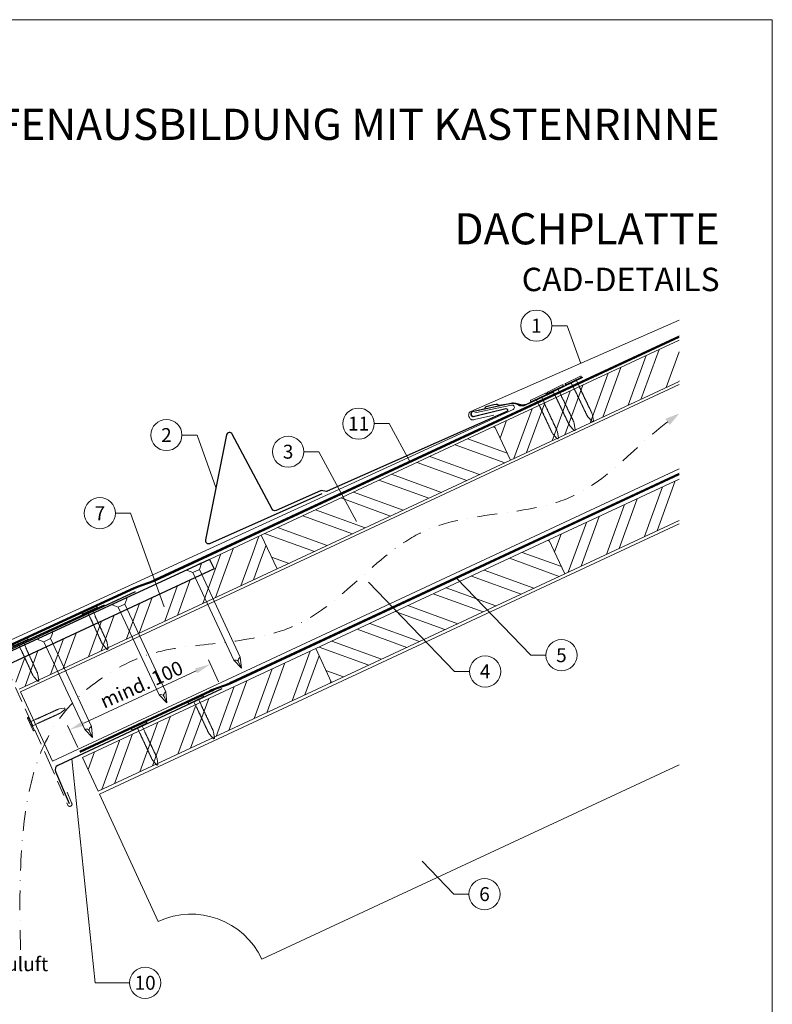
# Model space of a CAD drawing. Units: millimetres. Extents: x -19674 to 49424, y 0 to 4832.
# Drawn here: x 17018 to 17500, y 408 to 1039 of the extents above; entities that cross this region are included whole.
import ezdxf
from ezdxf.enums import TextEntityAlignment as Align

# ---------------------------------------------------------------- set-up
doc = ezdxf.new("R2010")
doc.units = ezdxf.units.MM
for name, pattern in [('ACDINTGL', [3, 2, -1]), ('GESTRICHELT', [0.75, 0.5, -0.25]), ('STRICHPUNKT', [25.4, 12.7, -6.35, 0, -6.35]), ('Trennlage', [30, 12, -18])]:
    doc.linetypes.add(name, pattern=pattern)
doc.layers.get('Defpoints').update_dxf_attribs({"lineweight": 5})
for name, color, linetype, lineweight, true_color in [('01_PREFA-Dachprodukt', 12, 'Continuous', 25, 0xe1000f), ('01_PREFA-Hafte', 11, 'Continuous', 25, 0xff7f7f), ('01_PREFA-Lochblech', 11, 'Continuous', 15, 0xff7f7f), ('02_Kantteile', 11, 'Continuous', 25, 0xff7f7f), ('02_Nägel', 11, 'Continuous', 15, 0xff7f7f), ('02_PREFA-Schneefang', 11, 'Continuous', 25, 0xff7f7f), ('02_Saumstreifen', 11, 'Continuous', 25, 0xff7f7f), ('04_Trennlage', 251, 'Continuous', 25, 0x505f69), ('04_Trennlage_Linie', 251, 'Continuous', 0, 0x505f69), ('04_Unterdach', 251, 'Continuous', 25, 0x505f69), ('04_Unterdach_Linie', 251, 'Continuous', 0, 0x505f69), ('06_Holz', 252, 'Continuous', 15, 0x8296a0), ('06_Holzschfraffur', 254, 'Continuous', 13, 0xdce6eb), ('08_Bemassung', 251, 'Continuous', 5, 0x505f69), ('09_Luft', 252, 'Continuous', 5, 0x8296a0), ('10_Blattrahmen', 18, 'Continuous', 20, 0x000000), ('99_Text_1_DE', 12, 'Continuous', 25, 0xe1000f), ('99_Text_3_DE', 251, 'Continuous', 5, 0x505f69), ('PREFA ROT 1 - dunkel', 242, 'Continuous', 15, 0xe2001a)]:
    doc.layers.add(name, color=color, linetype=linetype, lineweight=lineweight, true_color=true_color)
doc.layers.add('99_Text_2_DE', color=7, linetype='Continuous')
doc.styles.add('Arial', font='arial.ttf')
doc.styles.add('PREFA_Standard', font='arial.ttf', dxfattribs={"height": 20})
doc.dimstyles.new('STANDARD_PREFA', dxfattribs={"dimtxt": 10, "dimasz": 30, "dimexe": 15, "dimexo": 15, "dimgap": 8, "dimtad": 1, "dimdec": 0, "dimzin": 0, "dimdsep": 46, "dimtxsty": 'PREFA_Standard', "dimcen": 0.09, "dimclrd": 256, "dimclre": 256, "dimclrt": 256, "dimadec": 0, "dimazin": 0, "dimtfac": 1, "dimtdec": 0, "dimtofl": 0, "dimtmove": 0, "dimatfit": 3, "dimfxl": 1, "dimtolj": 1, "dimtzin": 0, "dimlwd": -1, "dimlwe": -1, "dimarcsym": 0})

# ---------------------------------------------------------------- blocks, each defined once
blk = doc.blocks.new('*D24')
at = {"layer": '08_Bemassung', "transparency": 16777216}
for p, q in [((17145.41, 614.89), (17138.87, 628.93)), ((17058.98, 588.39), (17131.07, 621.98)), ((17055.2, 572.84), (17048.65, 586.88))]:
    blk.add_line(p, q, dxfattribs=at)
for points in [[(17130.37, 623.49), (17131.78, 620.47), (17140.14, 626.21)], [(17058.28, 589.9), (17059.69, 586.88), (17049.92, 584.16)]]:
    blk.add_solid(points, dxfattribs=at)
at = {"layer": 'Defpoints', "color": 0, "transparency": 16777216}
for p in [(17140.14, 626.21), (17147.52, 610.36, 0), (17057.31, 568.31, 0)]:
    blk.add_point(p, dxfattribs=at)
blk = doc.blocks.new('A$C4F181475')
for p, q in [((-5.08, 0), (5.08, 0)), ((-2.6, -3.7), (-5.43, -0.85)), ((-2.6, -3.7), (-2.6, -72.65)), ((-2.6, -3.7), (2.6, -3.7)), ((2.6, -3.7), (5.43, -0.85)), ((2.6, -3.7), (2.6, -72.65)), ((0, -80.15), (-2.6, -72.65)), ((2.6, -72.65), (0, -80.15)), ((0, -75.14), (0, -80.15))]:
    blk.add_line(p, q)
for centre, start, end in [((-5.08, -0.5), 90, 224.86591), ((5.08, -0.5), 315.13409, 90)]:
    blk.add_arc(centre, 0.5, start, end)
for points in [[(-2.6, -72.65), (-2.29, -72.72), (-1.41, -72.91), (-0.13, -73.7), (-0.04, -74.73), (0, -75.14)], [(2.6, -72.65), (2.29, -72.72), (1.41, -72.91), (0.13, -73.7), (0.04, -74.73), (0, -75.14)]]:
    blk.add_open_spline(points, degree=3, knots=[0, 0, 0, 0, 0.965833, 2.745182, 3.933468, 3.933468, 3.933468, 3.933468])
blk = doc.blocks.new('A$C4BAB4951')
for p, q in [((-23.67, -0.01), (-23.67, 0.01)), ((-23.39, 0.39), (-20.4, 1.28)), ((-20.32, 1.29), (-19.6, 1.35)), ((-3.67, 1.5), (-0.4, 1.5)), ((-0.4, 1.5), (0, 2)), ((-0.4, -1.5), (-0.4, 1.5)), ((0, -4.3), (0, 4.3)), ((0.7, -4.3), (0.7, 4.3)), ((-23.39, -0.39), (-20.4, -1.28)), ((-20.32, -1.29), (-19.6, -1.35)), ((-3.67, -1.5), (-0.4, -1.5)), ((-0.4, -1.5), (0, -2))]:
    blk.add_line(p, q)
at = {"extrusion": (0, 0, -1)}
for centre, radius, start, end in [((23.27, 0.01), 0.4, 360, 73.5064), ((20.28, 0.9), 0.4, 73.5064, 85.188), ((19.6, 1.91), 0.553, 244.5196, 270), ((18.58, -0.22), 1.8, 64.5196, 71.6711), ((19.1, 1.33), 0.17, 71.6711, 153.7368), ((18.86, 1.45), 0.0923, 267.8027, 333.7368), ((18.86, 1.91), 0.552, 244.5057, 269.6735), ((17.85, -0.22), 1.8, 64.5196, 71.6711), ((18.36, 1.33), 0.17, 71.6711, 153.7368), ((18.13, 1.45), 0.0923, 267.8027, 333.7368), ((18.13, 1.91), 0.551, 244.4964, 269.3324), ((17.12, -0.22), 1.8, 64.5196, 71.6711), ((17.63, 1.33), 0.17, 71.6711, 153.7368), ((17.39, 1.45), 0.0923, 267.8027, 333.7368), ((17.39, 1.91), 0.552, 244.5062, 269.673), ((16.38, -0.22), 1.8, 64.5196, 71.6711), ((16.89, 1.33), 0.17, 71.6711, 153.7368), ((16.66, 1.45), 0.0923, 267.8027, 333.7368), ((16.66, 1.91), 0.551, 244.4964, 269.3324), ((15.65, -0.22), 1.8, 64.5196, 71.6711), ((16.16, 1.33), 0.17, 71.6711, 153.7368), ((15.93, 1.45), 0.0923, 267.8027, 333.7368), ((15.93, 1.91), 0.552, 244.5057, 269.6735), ((14.91, -0.22), 1.8, 64.5196, 71.6711), ((15.43, 1.33), 0.17, 71.6711, 153.7368), ((15.19, 1.45), 0.0923, 267.8027, 333.7368), ((15.19, 1.91), 0.551, 244.4964, 269.3324), ((14.18, -0.22), 1.8, 64.5196, 71.6711), ((14.69, 1.33), 0.17, 71.6711, 153.7368), ((14.46, 1.45), 0.0923, 267.8027, 333.7368), ((14.46, 1.91), 0.552, 244.5057, 269.6735), ((13.45, -0.22), 1.8, 64.5196, 71.6711), ((13.96, 1.33), 0.17, 71.6711, 153.7368), ((13.72, 1.45), 0.0923, 267.8027, 333.7368), ((13.73, 1.91), 0.551, 244.4964, 269.3324), ((12.71, -0.22), 1.8, 64.5196, 71.6711), ((13.23, 1.33), 0.17, 71.6711, 153.7368), ((12.99, 1.45), 0.0923, 267.8027, 333.7368), ((12.99, 1.91), 0.552, 244.5057, 269.6735), ((11.98, -0.22), 1.8, 64.5196, 71.6711), ((12.49, 1.33), 0.17, 71.6711, 153.7368), ((12.26, 1.45), 0.0923, 267.8027, 333.7368), ((12.25, 1.92), 0.57, 244.7073, 270.3706), ((11.23, -0.22), 1.8, 64.5196, 71.6711), ((11.74, 1.33), 0.17, 71.6711, 153.7368), ((11.51, 1.45), 0.0923, 267.8027, 333.7368), ((11.51, 1.91), 0.551, 244.4964, 269.3324), ((10.5, -0.22), 1.8, 64.5196, 71.6711), ((11.01, 1.33), 0.17, 71.6711, 153.7368), ((10.78, 1.45), 0.0923, 267.8027, 333.7368), ((10.78, 1.91), 0.552, 244.5057, 269.6735), ((9.76, -0.22), 1.8, 64.5196, 71.6711), ((10.28, 1.33), 0.17, 71.6711, 153.7368), ((10.04, 1.45), 0.0923, 267.8027, 333.7368), ((10.04, 1.91), 0.551, 244.4964, 269.3324), ((9.03, -0.22), 1.8, 64.5196, 71.6711), ((9.54, 1.33), 0.17, 71.6711, 153.7368), ((9.31, 1.45), 0.0923, 267.8027, 333.7368), ((9.31, 1.91), 0.552, 244.5062, 269.673), ((8.29, -0.22), 1.8, 64.5196, 71.6711), ((8.81, 1.33), 0.17, 71.6711, 153.7368), ((8.57, 1.45), 0.0923, 267.8027, 333.7368), ((8.58, 1.91), 0.551, 244.4984, 269.3304), ((7.56, -0.22), 1.8, 64.5196, 71.6711), ((8.08, 1.33), 0.17, 71.6711, 153.7368), ((7.84, 1.45), 0.0923, 267.8027, 333.7368), ((7.84, 1.91), 0.552, 244.5057, 269.6735), ((6.83, -0.22), 1.8, 64.5196, 71.6711), ((7.34, 1.33), 0.17, 71.6711, 153.7368), ((7.11, 1.45), 0.0923, 267.8027, 333.7368), ((7.11, 1.91), 0.551, 244.4964, 269.3324), ((6.1, -0.22), 1.8, 64.5196, 71.6711), ((6.61, 1.33), 0.17, 71.6711, 153.7368), ((6.37, 1.45), 0.0923, 267.8027, 333.7368), ((6.37, 1.91), 0.552, 244.5057, 269.6735), ((5.36, -0.22), 1.8, 64.5196, 71.6711), ((5.87, 1.33), 0.17, 71.6711, 153.7368), ((5.64, 1.45), 0.0923, 267.8027, 333.7368), ((5.64, 1.91), 0.552, 244.5057, 269.6735), ((4.62, -0.22), 1.8, 64.5196, 71.6711), ((5.14, 1.33), 0.17, 71.6711, 153.7368), ((4.9, 1.45), 0.0923, 267.8027, 333.7368), ((4.91, 1.9), 0.551, 244.4964, 269.3324), ((3.89, -0.22), 1.8, 64.5196, 71.6711), ((4.41, 1.33), 0.17, 71.6711, 153.7368), ((4.17, 1.45), 0.0923, 267.8027, 333.7368), ((4.17, 1.91), 0.552, 244.5057, 269.6735), ((3.16, -0.22), 1.8, 64.5196, 71.6711), ((3.67, 1.33), 0.17, 71.6711, 90), ((-0.35, 4.3), 0.35, 0, 180), ((23.27, -0.01), 0.4, 286.4936, 0), ((20.28, -0.9), 0.4, 274.812, 286.4936), ((19.6, -1.91), 0.553, 90, 115.4804), ((18.58, 0.22), 1.8, 288.3289, 295.4804), ((19.1, -1.33), 0.17, 206.2632, 288.3289), ((18.86, -1.45), 0.0923, 26.2632, 92.1973), ((18.86, -1.91), 0.552, 90.3265, 115.4943), ((17.85, 0.22), 1.8, 288.3289, 295.4804), ((18.36, -1.33), 0.17, 206.2632, 288.3289), ((18.13, -1.45), 0.0923, 26.2632, 92.1973), ((18.13, -1.91), 0.551, 90.6676, 115.5036), ((17.12, 0.22), 1.8, 288.3289, 295.4804), ((17.63, -1.33), 0.17, 206.2632, 288.3289), ((17.39, -1.45), 0.0923, 26.2632, 92.1973), ((17.39, -1.91), 0.552, 90.327, 115.4938), ((16.38, 0.22), 1.8, 288.3289, 295.4804), ((16.89, -1.33), 0.17, 206.2632, 288.3289), ((16.66, -1.45), 0.0923, 26.2632, 92.1973), ((16.66, -1.91), 0.551, 90.6676, 115.5036), ((15.65, 0.22), 1.8, 288.3289, 295.4804), ((16.16, -1.33), 0.17, 206.2632, 288.3289), ((15.93, -1.45), 0.0923, 26.2632, 92.1973), ((15.93, -1.91), 0.552, 90.3265, 115.4943), ((14.91, 0.22), 1.8, 288.3289, 295.4804), ((15.43, -1.33), 0.17, 206.2632, 288.3289), ((15.19, -1.45), 0.0923, 26.2632, 92.1973), ((15.19, -1.91), 0.551, 90.6676, 115.5036), ((14.18, 0.22), 1.8, 288.3289, 295.4804), ((14.69, -1.33), 0.17, 206.2632, 288.3289), ((14.46, -1.45), 0.0923, 26.2632, 92.1973), ((14.46, -1.91), 0.552, 90.3265, 115.4943), ((13.45, 0.22), 1.8, 288.3289, 295.4804), ((13.96, -1.33), 0.17, 206.2632, 288.3289), ((13.72, -1.45), 0.0923, 26.2632, 92.1973), ((13.73, -1.91), 0.551, 90.6676, 115.5036), ((12.71, 0.22), 1.8, 288.3289, 295.4804), ((13.23, -1.33), 0.17, 206.2632, 288.3289), ((12.99, -1.45), 0.0923, 26.2632, 92.1973), ((12.99, -1.91), 0.552, 90.3265, 115.4943), ((11.98, 0.22), 1.8, 288.3289, 295.4804), ((12.49, -1.33), 0.17, 206.2632, 288.3289), ((12.26, -1.45), 0.0923, 26.2632, 92.1973), ((12.25, -1.92), 0.57, 89.6294, 115.2927), ((11.23, 0.22), 1.8, 288.3289, 295.4804), ((11.74, -1.33), 0.17, 206.2632, 288.3289), ((11.51, -1.45), 0.0923, 26.2632, 92.1973), ((11.51, -1.91), 0.551, 90.6676, 115.5036), ((10.5, 0.22), 1.8, 288.3289, 295.4804), ((11.01, -1.33), 0.17, 206.2632, 288.3289), ((10.78, -1.45), 0.0923, 26.2632, 92.1973), ((10.78, -1.91), 0.552, 90.3265, 115.4943), ((9.76, 0.22), 1.8, 288.3289, 295.4804), ((10.28, -1.33), 0.17, 206.2632, 288.3289), ((10.04, -1.45), 0.0923, 26.2632, 92.1973), ((10.04, -1.91), 0.551, 90.6676, 115.5036), ((9.03, 0.22), 1.8, 288.3289, 295.4804), ((9.54, -1.33), 0.17, 206.2632, 288.3289), ((9.31, -1.45), 0.0923, 26.2632, 92.1973), ((9.31, -1.91), 0.552, 90.327, 115.4938), ((8.29, 0.22), 1.8, 288.3289, 295.4804), ((8.81, -1.33), 0.17, 206.2632, 288.3289), ((8.57, -1.45), 0.0923, 26.2632, 92.1973), ((8.58, -1.91), 0.551, 90.6696, 115.5016), ((7.56, 0.22), 1.8, 288.3289, 295.4804), ((8.08, -1.33), 0.17, 206.2632, 288.3289), ((7.84, -1.45), 0.0923, 26.2632, 92.1973), ((7.84, -1.91), 0.552, 90.3265, 115.4943), ((6.83, 0.22), 1.8, 288.3289, 295.4804), ((7.34, -1.33), 0.17, 206.2632, 288.3289), ((7.11, -1.45), 0.0923, 26.2632, 92.1973), ((7.11, -1.91), 0.551, 90.6676, 115.5036), ((6.1, 0.22), 1.8, 288.3289, 295.4804), ((6.61, -1.33), 0.17, 206.2632, 288.3289), ((6.37, -1.45), 0.0923, 26.2632, 92.1973), ((6.37, -1.91), 0.552, 90.3265, 115.4943), ((5.36, 0.22), 1.8, 288.3289, 295.4804), ((5.87, -1.33), 0.17, 206.2632, 288.3289), ((5.64, -1.45), 0.0923, 26.2632, 92.1973), ((5.64, -1.91), 0.552, 90.3265, 115.4943), ((4.62, 0.22), 1.8, 288.3289, 295.4804), ((5.14, -1.33), 0.17, 206.2632, 288.3289), ((4.9, -1.45), 0.0923, 26.2632, 92.1973), ((4.91, -1.9), 0.551, 90.6676, 115.5036), ((3.89, 0.22), 1.8, 288.3289, 295.4804), ((4.41, -1.33), 0.17, 206.2632, 288.3289), ((4.17, -1.45), 0.0923, 26.2632, 92.1973), ((4.17, -1.91), 0.552, 90.3265, 115.4943), ((3.16, 0.22), 1.8, 288.3289, 295.4804), ((3.67, -1.33), 0.17, 270, 288.3289), ((-0.35, -4.3), 0.35, 180, 360)]:
    blk.add_arc(centre, radius, start, end, dxfattribs=at)
blk = doc.blocks.new('A$C33afb37e')
at = {"layer": '10_Blattrahmen'}
blk.add_lwpolyline([(0, -1039.5), (735, -1039.5), (735, 0), (0, 0)], close=True, dxfattribs=at)

msp = doc.modelspace()

# ---------------------------------------------------------------- hatches: boundary and pattern name
at = {"layer": '06_Holzschfraffur'}
h = msp.add_hatch(dxfattribs=at)
h.set_pattern_fill('ANSI32', color=256, scale=2, angle=25, style=0)
h.set_pattern_definition([(70, (10715.308, -2000.227), (-17.901144, 6.515484), []), (70, (10723.447, -1996.432), (-17.901144, 6.515484), [])])
h.paths.add_polyline_path([(17440.74, 807.505), (17440.74, 833.986), (17322.368, 778.789), (17332.511, 757.038)])
h = msp.add_hatch(dxfattribs=at)
h.set_pattern_fill('ANSI32', color=256, scale=2, angle=295, style=0)
h.set_pattern_definition([(340, (10715.308, -2000.227), (6.515484, 17.901144), []), (340, (10719.104, -2008.366), (6.515484, 17.901144), [])])
h.paths.add_polyline_path([(17332.511, 757.038), (17322.368, 778.789), (17172.828, 709.057), (17182.971, 687.306)])
h = msp.add_hatch(dxfattribs=at)
h.set_pattern_fill('ANSI32', color=256, scale=2, angle=25, style=0)
h.set_pattern_definition([(70, (10750.174, -2073.052), (-17.901144, 6.515484), []), (70, (10758.313, -2069.257), (-17.901144, 6.515484), [])])
h.paths.add_polyline_path([(17440.74, 718.422), (17440.74, 744.903), (17357.234, 705.964), (17367.377, 684.212)])
h = msp.add_hatch(dxfattribs=at)
h.set_pattern_fill('ANSI32', color=256, scale=2, angle=25)
h.set_pattern_definition([(70, (7549.277, -2835.834), (-17.901144, 6.515484), []), (70, (7557.416, -2832.038), (-17.901144, 6.515484), [])])
edge = h.paths.add_edge_path()
edge.add_line((17159.397, 702.805), (17139.648, 693.606))
edge.add_line((17139.648, 693.606), (17142.514, 687.46))
edge.add_line((17142.514, 687.46), (17010.305, 625.81))
edge.add_line((17010.305, 625.81), (17017.536, 610.305))
edge.add_line((17017.536, 610.305), (17180.887, 686.336))
edge.add_arc((17196.239, 728.622), 44.987, 215.020576, 250.046712, ccw=False)
edge = h.paths.add_edge_path()
edge.add_line((17172.828, 709.057), (17159.397, 702.805))
edge.add_arc((17196.239, 728.622), 44.987, 215.020576, 250.046712)
edge.add_line((17180.887, 686.336), (17182.971, 687.306))
edge.add_line((17182.971, 687.306), (17172.828, 709.057))
h = msp.add_hatch(dxfattribs=at)
h.set_pattern_fill('ANSI32', color=256, scale=2, angle=295, style=0)
h.set_pattern_definition([(340, (10750.174, -2073.052), (6.515484, 17.901144), []), (340, (10753.97, -2081.191), (6.515484, 17.901144), [])])
h.paths.add_polyline_path([(17367.377, 684.212), (17357.234, 705.964), (17207.693, 636.232), (17217.836, 614.48)])
h = msp.add_hatch(dxfattribs=at)
h.set_pattern_fill('ANSI32', color=256, scale=2, angle=25, style=0)
h.set_pattern_definition([(70, (10451.093, -2212.516), (-17.901144, 6.515484), []), (70, (10459.231, -2208.721), (-17.901144, 6.515484), [])])
h.paths.add_polyline_path([(17217.836, 614.48), (17207.693, 636.232), (17058.153, 566.5), (17068.296, 544.748)])

# ---------------------------------------------------------------- linework, layer by layer
at = {"layer": '01_PREFA-Dachprodukt'}
for p, q in [((17139.718, 693.453), (17007.376, 632.168)), ((17139.719, 693.453), (17139.718, 693.453))]:
    msp.add_line(p, q, dxfattribs=at)
msp.add_lwpolyline([(17139.719, 693.453), (17142.514, 687.46), (17010.305, 625.81, 0.2914734), (17007.418, 621.279), (17007.418, 453.136, -0.4142136), (16999.418, 445.136), (16851.418, 445.136, -0.4142136), (16843.418, 453.136), (16843.418, 521.136), (16850.418, 521.136), (16850.418, 458.136, 0.4142136), (16856.418, 452.136), (16994.418, 452.136, 0.4142136), (17000.418, 458.136), (17000.418, 621.396)], format="xyb", dxfattribs=at)
at = {"layer": '01_PREFA-Dachprodukt', "ltscale": 10}
msp.add_lwpolyline([(17092.044, 672.596), (16994.903, 627.761, 0.2613477), (16993.761, 626.172), (16978.844, 508.462, 0.8858769), (16982.694, 507.492), (16988.171, 521.703)], format="xyb", dxfattribs=at)
at = {"layer": '01_PREFA-Hafte'}
msp.add_lwpolyline([(17359.843, 800.716), (17341.98, 792.268, -0.182881), (17338.461, 791.97), (17336.654, 792.862, 0.119736), (17333.94, 793.463), (17325.304, 792.051, -0.282746), (17324.608, 792.282, 0.250134), (17323.472, 792.738, 0.060972), (17316.904, 791.197, 0.250134), (17316.089, 790.284, -0.282746), (17315.568, 789.768), (17308.185, 788.028, 0.867363), (17308.858, 785.16), (17317.11, 787.104)], format="xyb", dxfattribs=at)
at = {"layer": '01_PREFA-Lochblech', "linetype": 'ACDINTGL', "ltscale": 5}
msp.add_lwpolyline([(17009.084, 625.004), (17036.28, 564.918), (17048.868, 535.715, 1.0183322), (17051.234, 537.283), (17048.351, 544.235)], format="xyb", dxfattribs=at)
at = {"layer": '02_Kantteile', "ltscale": 10}
msp.add_lwpolyline([(17147.524, 610.356), (17042.337, 561.336, 0.4063931), (17040.852, 557.422), (17049.721, 536.979)], format="xyb", dxfattribs=at)
at = {"layer": '02_Nägel'}
for points in [[(17155.123, 628.737), (17155.403, 628.8), (17156.197, 628.977), (17157.54, 628.82), (17158.004, 628.019), (17158.19, 627.698)], [(17159.365, 630.715), (17159.137, 630.541), (17158.491, 630.047), (17157.747, 628.917), (17158.063, 628.047), (17158.19, 627.698)], [(17107.394, 606.562), (17107.674, 606.625), (17108.468, 606.802), (17109.811, 606.645), (17110.275, 605.844), (17110.461, 605.523)], [(17111.636, 608.54), (17111.408, 608.366), (17110.762, 607.872), (17110.019, 606.742), (17110.334, 605.872), (17110.461, 605.523)], [(17059.665, 584.388), (17059.945, 584.45), (17060.739, 584.628), (17062.083, 584.471), (17062.546, 583.669), (17062.732, 583.349)], [(17063.907, 586.365), (17063.68, 586.192), (17063.033, 585.697), (17062.29, 584.567), (17062.605, 583.697), (17062.732, 583.349)]]:
    msp.add_open_spline(points, degree=3, knots=[0, 0, 0, 0, 0.9658325, 2.7451822, 3.9334678, 3.9334678, 3.9334678, 3.9334678], dxfattribs=at)
at = {"layer": '02_PREFA-Schneefang'}
msp.add_lwpolyline([(17378.745, 810.008), (17342.392, 792.636, -0.127485), (17339.161, 792.457), (17336.816, 793.085, 0.094221), (17333.754, 793.509), (17308.026, 787.944, 0.867363), (17308.713, 785.08), (17329.54, 790.096, -0.913144), (17330.18, 788.209), (17215.093, 737.117, -0.072219), (17214.539, 736.962), (17211.223, 737.497, 0.072219), (17210.669, 737.342), (17182.316, 724.754, -0.394258), (17179.736, 725.647), (17154.221, 773.754, 0.707523), (17150.489, 773.203), (17137.053, 706.061, 0.635878), (17139.789, 703.686), (17211.746, 735.631)], format="xyb", dxfattribs=at)
at = {"layer": '02_Saumstreifen'}
msp.add_lwpolyline([(16936.091, 601.324), (16939.287, 602.926, 0.2806175), (16940.391, 604.691, -0.6092077), (16946.017, 607.512, 0.2806175), (16948.091, 607.341), (17072.244, 664.253)], format="xyb", dxfattribs=at)
at = {"layer": '04_Trennlage', "linetype": 'Trennlage', "ltscale": 0.5, "const_width": 1, "elevation": 0, "flags": 128}
msp.add_lwpolyline([(17002.076, 633.863), (17091.264, 674.986, 0.0065859), (17095.74, 676.653), (17100.636, 678.386, 0.0240251), (17105.082, 680.203), (17440.74, 836.197)], format="xyb", dxfattribs=at)
at = {"layer": '04_Trennlage_Linie', "ltscale": 5, "elevation": 0, "flags": 128}
for points in [[(17001.866, 634.317), (17091.075, 675.449, 0.0066268), (17095.566, 677.122), (17100.47, 678.857, 0.0240251), (17104.87, 680.656), (17440.74, 836.749)], [(17002.285, 633.409), (17091.453, 674.522, 0.0065452), (17095.914, 676.184), (17100.803, 677.914, 0.0240251), (17105.293, 679.75), (17440.74, 835.645)]]:
    msp.add_lwpolyline(points, format="xyb", dxfattribs=at)
at = {"layer": '04_Unterdach', "linetype": 'Trennlage', "ltscale": 0.5, "const_width": 1}
msp.add_lwpolyline([(17056.491, 570.063), (17140.02, 608.989, -0.0240088), (17144.462, 610.805), (17149.358, 612.538, 0.0240251), (17153.803, 614.355), (17440.74, 748.099)], format="xyb", dxfattribs=at)
at = {"layer": '04_Unterdach_Linie', "ltscale": 5}
for points in [[(17056.28, 570.516), (17139.808, 609.442, -0.0240088), (17144.295, 611.276), (17149.191, 613.009, 0.0240251), (17153.592, 614.808), (17440.74, 748.65)], [(17056.703, 569.609), (17140.231, 608.536, -0.0240088), (17144.628, 610.334), (17149.525, 612.066, 0.0240251), (17154.014, 613.902), (17440.74, 747.547)]]:
    msp.add_lwpolyline(points, format="xyb", dxfattribs=at)
at = {"layer": '06_Holz'}
for p, q in [((17069.114, 542.972), (17440.74, 716.263)), ((17440.74, 561.791), (17173.219, 437.044)), ((17106.773, 461.228), (17069.114, 542.972))]:
    msp.add_line(p, q, dxfattribs=at)
for points in [[(17440.74, 833.986), (17322.368, 778.789), (17332.511, 757.038), (17440.74, 807.505)], [(17039.062, 564.142), (17018.359, 608.539), (17440.74, 805.499)], [(17440.74, 751.447), (17039.062, 564.142)], [(17440.74, 744.903), (17357.234, 705.964), (17367.377, 684.212), (17440.74, 718.422)], [(17017.536, 610.305), (17182.971, 687.306), (17172.828, 709.057), (17139.719, 693.453)]]:
    msp.add_lwpolyline(points, dxfattribs=at)
for points in [[(17182.971, 687.306), (17332.511, 757.038), (17322.368, 778.789), (17172.828, 709.057)], [(17217.836, 614.48), (17367.377, 684.212), (17357.234, 705.964), (17207.693, 636.232)], [(17068.296, 544.748), (17217.836, 614.48), (17207.693, 636.232), (17058.153, 566.5)]]:
    msp.add_lwpolyline(points, close=True, dxfattribs=at)
msp.add_arc((17127.904, 415.913), 50, 25, 115, dxfattribs=at)
at = {"layer": '08_Bemassung'}
for p, q in [((17359.133, 843.28, 0), (17368.84, 843.28, 0)), ((17368.84, 843.28, 0), (17377.546, 819.127, 0)), ((17245.164, 780.477, 0), (17254.871, 780.477, 0)), ((17254.871, 780.477, 0), (17268.202, 755.8, 0)), ((17121.976, 773.171), (17131.682, 773.171)), ((17131.682, 773.171), (17143.771, 739.632)), ((17200.01, 762.482, 0), (17209.717, 762.482, 0)), ((17209.717, 762.482, 0), (17233.943, 717.639, 0)), ((17079.32, 723.04, 0), (17089.026, 723.04, 0)), ((17089.026, 723.04, 0), (17110.654, 663.037, 0)), ((17296.588, 621.597), (17241.574, 678.81)), ((17345.495, 631.993), (17297.989, 681.398)), ((17355.202, 631.993), (17345.495, 631.993)), ((17306.294, 621.597), (17296.588, 621.597)), ((17066.416, 421.936), (17051.341, 565.532)), ((17296.194, 478.81), (17275.839, 499.978)), ((17305.9, 478.81), (17296.194, 478.81)), ((17088.347, 421.936), (17066.416, 421.936))]:
    msp.add_line(p, q, dxfattribs=at)
for centre in [(17349.137, 843.28, 0), (17235.168, 780.477, 0), (17111.98, 773.171), (17190.014, 762.482, 0), (17069.324, 723.04, 0), (17365.198, 631.993), (17316.29, 621.597), (17315.896, 478.81), (17098.343, 421.936)]:
    msp.add_circle(centre, 9.996, dxfattribs=at)
at = {"layer": '09_Luft', "linetype": 'STRICHPUNKT'}
msp.add_open_spline([(17018.517, 442.987), (17015.812, 541.229), (17027.685, 596.548), (17114.084, 641.911), (17205.431, 636.529), (17269.453, 729.257), (17376.528, 716.822), (17417.18, 771.595), (17440.74, 786.929)], degree=3, knots=[0, 0, 0, 0, 257.5115041, 317.9421008, 416.0601845, 514.143825, 612.6751259, 697.9462408, 697.9462408, 697.9462408, 697.9462408], dxfattribs=at)
at = {"layer": '09_Luft', "linetype": 'GESTRICHELT'}
msp.add_solid([(17433.278, 781.629), (17431.857, 783.628), (17434.698, 779.629), (17440.74, 786.929)], dxfattribs=at)
at = {"layer": 'PREFA ROT 1 - dunkel'}
for points in [[(17440.74, 846.804), (17307.215, 788.325, 0.414214), (17305.935, 785.028), (17306.24, 784.338, 0.414214), (17309.536, 783.059), (17321.875, 785.938)], [(17309.642, 787.423), (17333.24, 792.367, -0.904934), (17334.215, 789.546), (16931.65, 604.909, 0.414214), (16930.427, 601.592), (16930.744, 600.907, 0.414214), (16934.061, 599.684), (16946.349, 602.776)]]:
    msp.add_lwpolyline(points, format="xyb", dxfattribs=at)

# ---------------------------------------------------------------- block references
msp.add_blockref('A$C33afb37e', (16765.387, 1039.499))
at = {"layer": '02_Nägel'}
for name, p, xscale, yscale, zscale, rotation in [('A$C4BAB4951', (17372.974, 807.791), 1.219999999999999, 1.219999999999999, 1.219999999999999, 115.5419303646603), ('A$C4BAB4951', (17361.334, 802.229), 1.219999999999999, 1.219999999999999, 1.219999999999999, 115.5419303646651), ('A$C4BAB4951', (17350.705, 796.934), 1.219999999999999, 1.219999999999999, 1.219999999999999, 115.0747522746721), ('A$C4F181475', (17129.611, 688.985), 0.9000000000000004, 0.9000000000000004, 0.9000000000000004, 24.99999999999996), ('A$C4BAB4951', (17062.913, 660.489, 0), 1.149999999999999, 1.149999999999999, 1.149999999999999, 114.7000000000152), ('A$C4F181475', (17081.882, 666.81), 0.9000000000000004, 0.9000000000000004, 0.9000000000000004, 24.99999999999996), ('A$C4F181475', (17034.153, 644.635), 0.9000000000000004, 0.9000000000000004, 0.9000000000000004, 24.99999999999996), ('A$C4BAB4951', (17018.529, 640.074, 0), 1.149999999999999, 1.149999999999999, 1.149999999999999, 114.7000000000152), ('A$C4BAB4951', (17130.992, 603.159), 1.149999999999999, 1.149999999999999, 1.149999999999999, 115.104256906954), ('A$C4BAB4951', (17094.735, 586.262), 1.149999999999999, 1.149999999999999, 1.149999999999999, 115.104256906954)]:
    msp.add_blockref(name, p, dxfattribs=dict(at, xscale=xscale, yscale=yscale, zscale=zscale, rotation=rotation))
at = {"layer": '02_Nägel', "rotation": 204.3528545743531}
msp.add_blockref('A$C4BAB4951', (17025.401, 587.984), dxfattribs=at)

# ---------------------------------------------------------------- texts
at = {"layer": '08_Bemassung', "style": 'PREFA_Standard'}
for s, p in [('1', (17349.137, 843.28, 0)), ('11', (17235.168, 780.477, 0)), ('2', (17111.98, 773.171)), ('3', (17190.014, 762.482, 0)), ('7', (17069.324, 723.04, 0)), ('5', (17365.198, 631.993)), ('4', (17316.29, 621.597)), ('6', (17315.896, 478.81)), ('10', (17098.343, 421.936))]:
    msp.add_text(s, height=8.925, dxfattribs=at).set_placement(p, align=Align.MIDDLE_CENTER)
msp.add_text('mind. 100', height=9, rotation=24, dxfattribs=at).set_placement((17072.082, 597.63, 0))
at = {"layer": '99_Text_1_DE', "char_height": 20, "attachment_point": 3, "style": 'Arial'}
for s, width, insert in [('TRAUFENAUSBILDUNG MIT KASTENRINNE', 550.72056, (17466.607, 982.412)), ('DACHPLATTE', 5213.69799, (17466.607, 915.412))]:
    msp.add_mtext_dynamic_manual_height_columns(s, width=width, gutter_width=375, heights=[0], dxfattribs=dict(at, insert=insert))
at = {"layer": '99_Text_2_DE', "insert": (17466.607, 872.944), "char_height": 15, "attachment_point": 6, "style": 'Arial'}
msp.add_mtext_dynamic_manual_height_columns('CAD-DETAILS', width=878.52713, gutter_width=12.5, heights=[0], dxfattribs=at)
at = {"layer": '99_Text_3_DE', "linetype": 'GESTRICHELT', "style": 'PREFA_Standard'}
msp.add_text('Zuluft', height=9, dxfattribs=at).set_placement((17001.819, 429.405))

# ---------------------------------------------------------------- dimensions: what is measured, and where the dimension line sits
at = {"layer": '08_Bemassung'}
dim = msp.add_linear_dim(base=(17140.137, 626.207, 0), p1=(17057.307, 568.312), p2=(17147.524, 610.356), angle=24.986873, text=' ', dimstyle='STANDARD_PREFA', override={"dimasz": 10, "dimexe": 3, "dimexo": 5}, dxfattribs=at)
dim.commit()
dim.dimension.update_dxf_attribs({"geometry": '*D24', "text_midpoint": (17056.188, 587.084, 0), "dimtype": 161})

doc.saveas('drawing.dxf')
